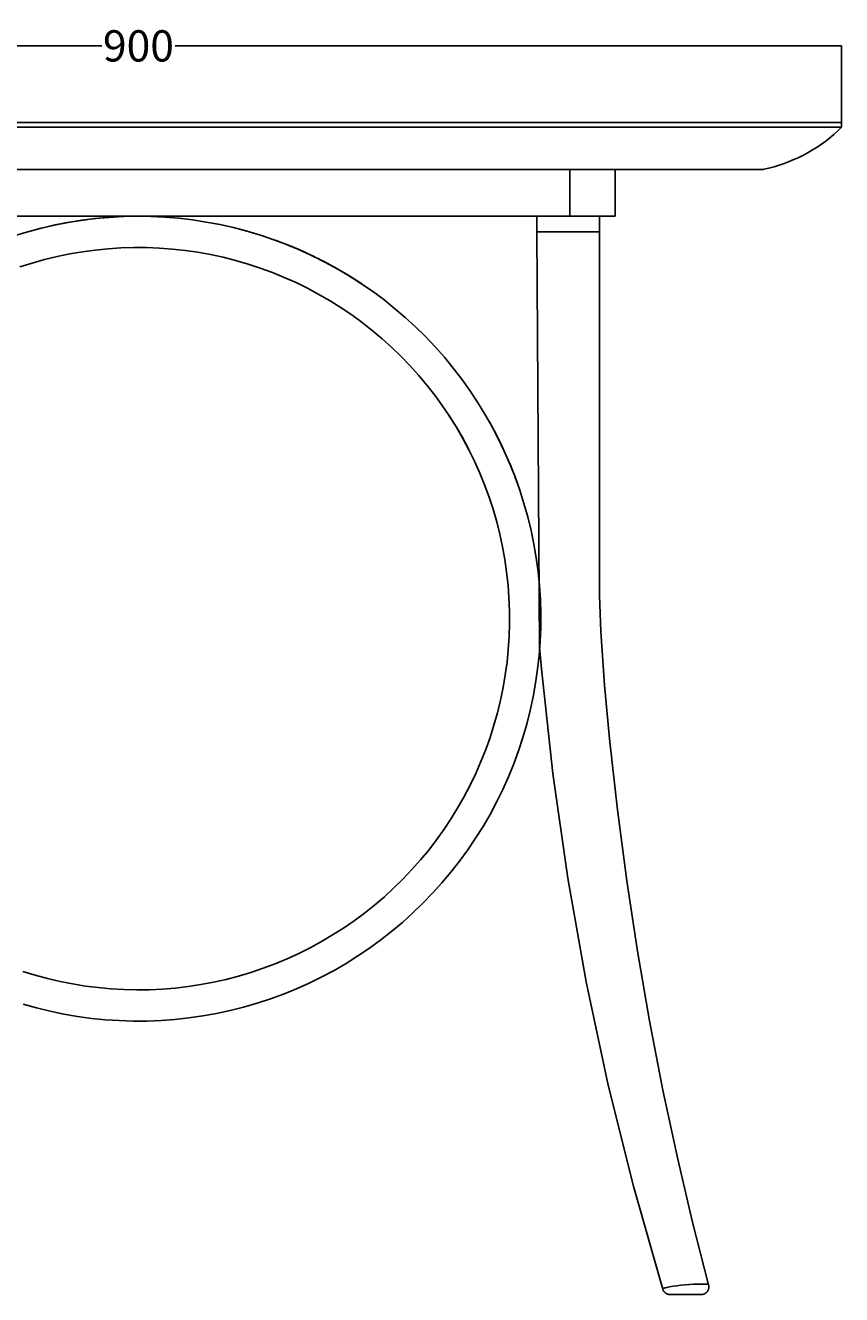
# Model space of a CAD drawing. Units: millimetres. Extents: x -3831 to -139, y 31 to 2387.
# Drawn here: x -661 to -139, y 31 to 843 of the extents above; entities that cross this region are included whole.
import ezdxf

# ---------------------------------------------------------------- set-up
doc = ezdxf.new("R2010")
doc.units = ezdxf.units.MM
doc.header["$MEASUREMENT"] = 0
doc.layers.add('Crea2D$visibili$linee', color=7, linetype='Continuous', true_color=0x000000)
doc.layers.add('Predefinito', color=7, linetype='Continuous', true_color=0x000000)
doc.styles.get("Standard").update_dxf_attribs({"font": 'txt.shx', "height": 20})
doc.dimstyles.get("Standard").update_dxf_attribs({"dimtxt": 0.18, "dimasz": 0.18, "dimexe": 0.18, "dimexo": 0.0625, "dimgap": 0.09, "dimtad": 0, "dimtih": 1, "dimtoh": 1, "dimdec": 4, "dimzin": 0, "dimdsep": 46, "dimtxsty": 'Standard', "dimcen": 0.09, "dimadec": 0, "dimazin": 0, "dimtfac": 1, "dimtdec": 4, "dimtofl": 0, "dimtmove": 0, "dimatfit": 3, "dimfxl": 1, "dimtolj": 1, "dimtzin": 0, "dimarcsym": 0})

# ---------------------------------------------------------------- blocks, each defined once
blk = doc.blocks.new('*D56')
at = {"layer": 'Defpoints', "color": 0, "transparency": 16777216}
for p in [(-138.78, 829.97), (-1038.78, 780.97), (-138.78, 780.97)]:
    blk.add_point(p, dxfattribs=at)
at = {"layer": 'Predefinito', "color": 0, "lineweight": -2, "transparency": 16777216}
for p, q in [((-1038.78, 781.03), (-1038.78, 830.15)), ((-1038.6, 829.97), (-612.2, 829.97)), ((-138.96, 829.97), (-565.35, 829.97)), ((-138.78, 781.03), (-138.78, 830.15))]:
    blk.add_line(p, q, dxfattribs=at)
at = {"layer": 'Predefinito', "color": 0, "transparency": 16777216}
for points in [[(-1038.6, 830), (-1038.6, 829.94), (-1038.78, 829.97)], [(-138.96, 830), (-138.96, 829.94), (-138.78, 829.97)]]:
    blk.add_solid(points, dxfattribs=at)
at = {"layer": 'Predefinito', "color": 0, "transparency": 16777216, "insert": (-588.78, 829.97), "char_height": 20, "attachment_point": 5}
blk.add_mtext('\\A1;900', dxfattribs=at)

msp = doc.modelspace()

# ---------------------------------------------------------------- linework, layer by layer
at = {"layer": 'Crea2D$visibili$linee', "color": 0}
for p, q in [((-188.78, 780.97), (-988.78, 780.97)), ((-138.78, 780.97), (-188.78, 780.97)), ((-138.78, 780.97), (-138.78, 780.97)), ((-138.78, 780.97), (-138.78, 777.97)), ((-188.78, 777.97), (-988.78, 777.97)), ((-138.78, 777.97), (-188.78, 777.97)), ((-143.72, 773.37), (-146.3, 771.19)), ((-141.21, 775.62), (-143.72, 773.37)), ((-138.78, 777.97), (-141.21, 775.62)), ((-157.33, 763.41), (-160.25, 761.71)), ((-154.48, 765.22), (-157.33, 763.41)), ((-151.69, 767.12), (-154.48, 765.22)), ((-148.96, 769.11), (-151.69, 767.12)), ((-146.3, 771.19), (-148.96, 769.11)), ((-172.42, 755.89), (-175.58, 754.7)), ((-169.31, 757.19), (-172.42, 755.89)), ((-166.24, 758.59), (-169.31, 757.19)), ((-163.21, 760.1), (-166.24, 758.59)), ((-160.25, 761.71), (-163.21, 760.1)), ((-988.77, 750.97), (-188.78, 750.97)), ((-312.76, 720.97), (-312.76, 750.97)), ((-283.76, 750.97), (-283.76, 720.97)), ((-188.57, 751.01), (-188.78, 750.97)), ((-188.57, 751.01), (-188.78, 750.97)), ((-188.78, 750.97), (-188.78, 750.97)), ((-185.28, 751.77), (-188.57, 751.01)), ((-188.57, 751.01), (-188.57, 751.01)), ((-182.01, 752.64), (-185.28, 751.77)), ((-178.78, 753.61), (-182.01, 752.64)), ((-175.58, 754.7), (-178.78, 753.61)), ((-312.76, 720.97), (-864.79, 720.97)), ((-642.41, 715.32), (-651.06, 713.32)), ((-633.7, 717.02), (-642.41, 715.32)), ((-624.94, 718.41), (-633.7, 717.02)), ((-616.13, 719.51), (-624.94, 718.41)), ((-607.29, 720.3), (-616.13, 719.51)), ((-598.43, 720.78), (-607.29, 720.3)), ((-589.56, 720.96), (-598.43, 720.78)), ((-580.68, 720.84), (-589.56, 720.96)), ((-571.82, 720.41), (-580.68, 720.84)), ((-562.97, 719.67), (-571.82, 720.41)), ((-554.16, 718.63), (-562.97, 719.67)), ((-545.39, 717.28), (-554.16, 718.63)), ((-536.67, 715.64), (-545.39, 717.28)), ((-528.01, 713.69), (-536.67, 715.64)), ((-333.76, 710.97), (-333.76, 720.97)), ((-283.76, 720.97), (-312.76, 720.97)), ((-293.76, 710.97), (-293.76, 720.97)), ((-659.63, 711.03), (-661.13, 710.59)), ((-651.06, 713.32), (-659.63, 711.03)), ((-519.42, 711.45), (-528.01, 713.69)), ((-519.42, 711.45), (-520.89, 711.86)), ((-517.92, 711.03), (-519.4, 711.45)), ((-516.42, 710.59), (-517.92, 711.03)), ((-510.03, 708.63), (-517.92, 711.03)), ((-514.92, 710.15), (-516.4, 710.59)), ((-502.22, 705.98), (-510.03, 708.63)), ((-333.76, 710.97), (-313.76, 710.97)), ((-313.76, 710.97), (-298.77, 710.97)), ((-293.76, 710.97), (-298.77, 710.97)), ((-293.76, 710.97), (-293.76, 512.85)), ((-494.5, 703.09), (-502.22, 705.98)), ((-499.95, 705.16), (-501.38, 705.68)), ((-498.46, 704.61), (-499.9, 705.14)), ((-496.97, 704.04), (-498.41, 704.59)), ((-495.48, 703.47), (-496.94, 704.03)), ((-492.51, 702.29), (-495.46, 703.46)), ((-486.88, 699.95), (-494.5, 703.09)), ((-491.02, 701.69), (-492.49, 702.29)), ((-489.54, 701.08), (-491, 701.68)), ((-488.06, 700.45), (-489.51, 701.06)), ((-486.59, 699.82), (-488.02, 700.44)), ((-479.36, 696.56), (-486.88, 699.95)), ((-485.11, 699.18), (-486.54, 699.8)), ((-483.64, 698.52), (-485.06, 699.15)), ((-482.17, 697.86), (-483.58, 698.5)), ((-480.7, 697.19), (-482.11, 697.84)), ((-479.24, 696.51), (-480.65, 697.16)), ((-471.95, 692.94), (-479.36, 696.56)), ((-477.77, 695.81), (-479.19, 696.48)), ((-476.31, 695.11), (-477.73, 695.79)), ((-474.86, 694.4), (-476.27, 695.09)), ((-473.4, 693.67), (-474.83, 694.38)), ((-471.95, 692.94), (-473.38, 693.66)), ((-469.06, 691.45), (-471.94, 692.93)), ((-462.7, 687.99), (-470.38, 692.13)), ((-467.62, 690.68), (-469.05, 691.44)), ((-466.19, 689.91), (-467.6, 690.67)), ((-464.75, 689.13), (-466.16, 689.9)), ((-463.32, 688.34), (-464.72, 689.11)), ((-461.9, 687.54), (-463.29, 688.32)), ((-455.17, 683.59), (-462.7, 687.99)), ((-460.48, 686.73), (-461.86, 687.52)), ((-459.06, 685.91), (-460.44, 686.7)), ((-457.64, 685.07), (-459.02, 685.88)), ((-456.23, 684.23), (-457.61, 685.05)), ((-454.83, 683.38), (-456.2, 684.21)), ((-447.79, 678.94), (-455.17, 683.59)), ((-453.43, 682.53), (-454.8, 683.37)), ((-452.03, 681.66), (-453.4, 682.51)), ((-450.64, 680.78), (-452.01, 681.64)), ((-449.25, 679.89), (-450.62, 680.77)), ((-446.49, 678.09), (-449.24, 679.88)), ((-445.12, 677.17), (-446.49, 678.08)), ((-385.74, 586.69), (-390.04, 593.5)), ((-387.54, 589.61), (-388.34, 590.87)), ((-386.74, 588.33), (-387.53, 589.59)), ((-385.95, 587.04), (-386.73, 588.3)), ((-385.17, 585.74), (-385.94, 587.01)), ((-381.69, 579.74), (-385.74, 586.69)), ((-384.4, 584.45), (-385.15, 585.71)), ((-363.92, 588.95), (-364.7, 590.34)), ((-363.13, 587.52), (-363.9, 588.92)), ((-362.34, 586.08), (-363.11, 587.49)), ((-361.57, 584.63), (-362.33, 586.06)), ((-383.63, 583.14), (-384.38, 584.41)), ((-381.38, 579.2), (-382.11, 580.49)), ((-377.87, 572.66), (-381.69, 579.74)), ((-380.65, 577.88), (-381.37, 579.17)), ((-379.93, 576.56), (-380.64, 577.86)), ((-360.8, 583.19), (-361.56, 584.62)), ((-359.31, 580.3), (-360.79, 583.18)), ((-356.28, 574.16), (-360.1, 581.85)), ((-358.58, 578.86), (-359.3, 580.29)), ((-357.86, 577.41), (-358.57, 578.84)), ((-357.15, 575.96), (-357.84, 577.38)), ((-379.21, 575.22), (-379.92, 576.53)), ((-378.51, 573.89), (-379.21, 575.21)), ((-377.13, 571.22), (-378.5, 573.88)), ((-352.72, 566.34), (-356.28, 574.16)), ((-349.42, 558.41), (-352.72, 566.34)), ((-350.56, 561.24), (-351.16, 562.7)), ((-349.95, 559.75), (-350.55, 561.22)), ((-348.78, 556.78), (-349.95, 559.74)), ((-348.21, 555.3), (-348.77, 556.76)), ((-347.65, 553.83), (-348.2, 555.28)), ((-347.1, 552.34), (-347.64, 553.79)), ((-346.56, 550.86), (-347.08, 552.29)), ((-293.76, 512.85), (-293.76, 501.32)), ((-293.76, 501.32), (-293.76, 495.55)), ((-293.76, 495.55), (-293.76, 492.67)), ((-293.76, 492.67), (-293.76, 489.79)), ((-293.76, 489.79), (-293.69, 480.18)), ((-293.69, 480.18), (-293.66, 478.26)), ((-293.66, 478.26), (-292.89, 455.23)), ((-292.89, 455.23), (-290.44, 420.84)), ((-330.92, 431.47), (-332.03, 445.31)), ((-323.65, 364.34), (-330.92, 431.47)), ((-290.44, 420.84), (-287.28, 386.56)), ((-287.28, 386.56), (-282.25, 341.1)), ((-314.09, 297.49), (-323.65, 364.34)), ((-282.25, 341.1), (-276.3, 295.75)), ((-302.26, 231.01), (-314.09, 297.49)), ((-276.3, 295.75), (-269.47, 250.82)), ((-269.47, 250.82), (-261.73, 206.04)), ((-288.17, 164.97), (-302.26, 231.01)), ((-261.73, 206.04), (-253.15, 161.77)), ((-271.83, 99.44), (-288.17, 164.97)), ((-253.15, 161.77), (-243.66, 117.68)), ((-243.66, 117.68), (-234.13, 77.29)), ((-253.28, 34.51), (-271.83, 99.44)), ((-234.13, 77.29), (-223.88, 37.27)), ((-253.28, 34.58), (-253.28, 34.58)), ((-253.28, 34.58), (-253.28, 34.57)), ((-253.28, 34.57), (-253.28, 34.57)), ((-253.28, 34.57), (-253.28, 34.57)), ((-253.28, 34.57), (-253.28, 34.57)), ((-253.28, 34.57), (-253.28, 34.56)), ((-253.28, 34.56), (-253.28, 34.56)), ((-253.28, 34.56), (-253.28, 34.55)), ((-253.28, 34.55), (-253.28, 34.55)), ((-253.28, 34.55), (-253.28, 34.55)), ((-253.28, 34.55), (-253.28, 34.54)), ((-253.28, 34.54), (-253.28, 34.54)), ((-253.28, 34.54), (-253.28, 34.54)), ((-253.28, 34.54), (-253.28, 34.53)), ((-253.28, 34.53), (-253.28, 34.53)), ((-253.28, 34.53), (-253.28, 34.53)), ((-253.28, 34.53), (-253.28, 34.53)), ((-253.28, 34.53), (-253.28, 34.53)), ((-253.28, 34.53), (-253.28, 34.52)), ((-253.28, 34.52), (-253.28, 34.52)), ((-253.28, 34.52), (-253.28, 34.52)), ((-253.28, 34.52), (-253.28, 34.52)), ((-253.28, 34.52), (-253.28, 34.51)), ((-253.28, 34.51), (-253.28, 34.51)), ((-253.28, 34.51), (-253.28, 34.51)), ((-253.28, 34.51), (-253.28, 34.51)), ((-253.28, 34.51), (-253.28, 34.51)), ((-253.28, 34.51), (-253.28, 34.5)), ((-253.28, 34.5), (-253.28, 34.5)), ((-253.28, 34.5), (-253.27, 34.5)), ((-253.26, 34.61), (-253.27, 34.6)), ((-253.27, 34.6), (-253.27, 34.6)), ((-253.27, 34.6), (-253.27, 34.6)), ((-253.27, 34.6), (-253.27, 34.59)), ((-253.27, 34.59), (-253.27, 34.59)), ((-253.27, 34.59), (-253.28, 34.58)), ((-253.22, 34.34), (-253.27, 34.5)), ((-253.25, 34.63), (-253.26, 34.62)), ((-253.26, 34.62), (-253.26, 34.62)), ((-253.26, 34.62), (-253.26, 34.61)), ((-253.26, 34.61), (-253.26, 34.61)), ((-253.24, 34.64), (-253.25, 34.63)), ((-253.25, 34.63), (-253.25, 34.63)), ((-253.23, 34.66), (-253.24, 34.65)), ((-253.24, 34.65), (-253.24, 34.64)), ((-253.24, 34.64), (-253.24, 34.64)), ((-253.22, 34.67), (-253.23, 34.66)), ((-253.23, 34.66), (-253.23, 34.66)), ((-253.21, 34.68), (-253.22, 34.67)), ((-253.22, 34.67), (-253.22, 34.67)), ((-253.16, 34.18), (-253.22, 34.34)), ((-253.19, 34.69), (-253.21, 34.68)), ((-253.18, 34.7), (-253.19, 34.69)), ((-253.17, 34.71), (-253.18, 34.7)), ((-253.16, 34.72), (-253.17, 34.71)), ((-253.15, 34.73), (-253.16, 34.72)), ((-253.1, 34.02), (-253.16, 34.18)), ((-253.13, 34.74), (-253.15, 34.73)), ((-253.12, 34.75), (-253.13, 34.74)), ((-253.11, 34.76), (-253.12, 34.75)), ((-253.08, 34.78), (-253.11, 34.76)), ((-253.03, 33.86), (-253.1, 34.02)), ((-253.05, 34.8), (-253.08, 34.78)), ((-253.01, 34.82), (-253.05, 34.8)), ((-252.95, 33.7), (-253.03, 33.86)), ((-252.97, 34.84), (-253.01, 34.82)), ((-252.93, 34.86), (-252.97, 34.84)), ((-252.87, 33.55), (-252.95, 33.7)), ((-252.89, 34.88), (-252.93, 34.86)), ((-252.81, 34.92), (-252.89, 34.88)), ((-252.79, 33.4), (-252.87, 33.55)), ((-252.72, 34.96), (-252.81, 34.92)), ((-252.7, 33.26), (-252.79, 33.4)), ((-252.59, 35.01), (-252.72, 34.96)), ((-252.6, 33.11), (-252.7, 33.26)), ((-252.5, 32.97), (-252.6, 33.11)), ((-252.46, 35.06), (-252.59, 35.01)), ((-252.39, 32.84), (-252.5, 32.97)), ((-252.2, 35.15), (-252.46, 35.06)), ((-252.28, 32.71), (-252.39, 32.84)), ((-252.17, 32.58), (-252.28, 32.71)), ((-251.87, 35.26), (-252.2, 35.15)), ((-252.05, 32.45), (-252.17, 32.58)), ((-251.54, 35.35), (-251.87, 35.26)), ((-250.73, 35.56), (-251.54, 35.35)), ((-249.79, 35.77), (-250.73, 35.56)), ((-248.85, 35.96), (-249.79, 35.77)), ((-246.61, 36.35), (-248.85, 35.96)), ((-244.24, 36.69), (-246.61, 36.35)), ((-241.74, 36.99), (-244.24, 36.69)), ((-238.99, 37.25), (-241.74, 36.99)), ((-236.23, 37.46), (-238.99, 37.25)), ((-233.47, 37.62), (-236.23, 37.46)), ((-230.87, 37.72), (-233.47, 37.62)), ((-228.41, 37.75), (-230.87, 37.72)), ((-227.47, 37.75), (-228.41, 37.75)), ((-226.52, 37.72), (-227.47, 37.75)), ((-225.76, 37.68), (-226.52, 37.72)), ((-225.43, 37.66), (-225.76, 37.68)), ((-225.11, 37.63), (-225.43, 37.66)), ((-225.02, 32.59), (-225.14, 32.46)), ((-224.85, 37.6), (-225.11, 37.63)), ((-224.91, 32.72), (-225.02, 32.59)), ((-224.8, 32.85), (-224.91, 32.72)), ((-224.72, 37.58), (-224.85, 37.6)), ((-224.69, 32.99), (-224.8, 32.85)), ((-224.59, 37.55), (-224.72, 37.58)), ((-224.59, 33.13), (-224.69, 32.99)), ((-224.49, 37.54), (-224.59, 37.55)), ((-224.5, 33.27), (-224.59, 33.13)), ((-224.41, 33.42), (-224.5, 33.27)), ((-224.4, 37.52), (-224.49, 37.54)), ((-224.32, 33.57), (-224.41, 33.42)), ((-224.3, 37.49), (-224.4, 37.52)), ((-224.24, 33.72), (-224.32, 33.57)), ((-224.26, 37.48), (-224.3, 37.49)), ((-224.21, 37.47), (-224.26, 37.48)), ((-224.17, 33.88), (-224.24, 33.72)), ((-224.18, 37.46), (-224.21, 37.47)), ((-224.14, 37.45), (-224.18, 37.46)), ((-224.1, 34.04), (-224.17, 33.88)), ((-224.11, 37.43), (-224.14, 37.45)), ((-224.08, 37.42), (-224.11, 37.43)), ((-224.03, 34.2), (-224.1, 34.04)), ((-224.05, 37.41), (-224.08, 37.42)), ((-224.04, 37.4), (-224.05, 37.41)), ((-224.03, 37.4), (-224.04, 37.4)), ((-224.02, 37.39), (-224.03, 37.4)), ((-223.98, 34.36), (-224.03, 34.2)), ((-224.01, 37.38), (-224.02, 37.39)), ((-223.99, 37.38), (-224.01, 37.38)), ((-223.98, 37.37), (-223.99, 37.38)), ((-223.97, 37.36), (-223.98, 37.37)), ((-223.92, 34.52), (-223.98, 34.36)), ((-223.96, 37.36), (-223.97, 37.36)), ((-223.95, 37.35), (-223.96, 37.36)), ((-223.94, 37.34), (-223.95, 37.35)), ((-223.95, 37.35), (-223.95, 37.35)), ((-223.93, 37.34), (-223.94, 37.34)), ((-223.94, 37.34), (-223.94, 37.34)), ((-223.93, 37.33), (-223.93, 37.34)), ((-223.92, 37.32), (-223.93, 37.33)), ((-223.93, 37.33), (-223.93, 37.33)), ((-223.91, 37.31), (-223.92, 37.32)), ((-223.92, 37.32), (-223.92, 37.32)), ((-223.88, 34.69), (-223.92, 34.52)), ((-223.9, 37.3), (-223.91, 37.31)), ((-223.91, 37.31), (-223.91, 37.31)), ((-223.91, 37.31), (-223.91, 37.31)), ((-223.9, 37.29), (-223.9, 37.3)), ((-223.9, 37.3), (-223.9, 37.3)), ((-223.9, 37.3), (-223.9, 37.3)), ((-223.89, 37.29), (-223.9, 37.29)), ((-223.89, 37.28), (-223.89, 37.29)), ((-223.89, 37.29), (-223.89, 37.29)), ((-223.89, 37.27), (-223.89, 37.28)), ((-223.89, 37.28), (-223.89, 37.28)), ((-223.88, 37.27), (-223.89, 37.27)), ((-223.88, 37.26), (-223.88, 37.27)), ((-223.88, 37.27), (-223.88, 37.27)), ((-223.88, 37.25), (-223.88, 37.26)), ((-223.88, 37.26), (-223.88, 37.26)), ((-223.88, 37.26), (-223.88, 37.26)), ((-223.88, 37.26), (-223.88, 37.26)), ((-223.88, 37.25), (-223.84, 37.08)), ((-223.88, 37.25), (-223.88, 37.25)), ((-223.83, 34.86), (-223.88, 34.69)), ((-223.84, 37.08), (-223.8, 36.92)), ((-223.8, 35.03), (-223.83, 34.86)), ((-223.8, 36.92), (-223.77, 36.75)), ((-223.77, 35.2), (-223.8, 35.03)), ((-223.77, 36.75), (-223.75, 36.57)), ((-223.75, 35.37), (-223.77, 35.2)), ((-223.75, 36.57), (-223.73, 36.4)), ((-223.73, 35.54), (-223.75, 35.37)), ((-223.73, 36.4), (-223.72, 36.23)), ((-223.72, 35.71), (-223.73, 35.54)), ((-223.72, 36.23), (-223.71, 36.06)), ((-223.71, 35.88), (-223.72, 35.71)), ((-223.71, 36.06), (-223.71, 35.88)), ((-251.93, 32.33), (-252.05, 32.45)), ((-251.8, 32.22), (-251.93, 32.33)), ((-251.67, 32.1), (-251.8, 32.22)), ((-251.54, 32), (-251.67, 32.1)), ((-251.4, 31.89), (-251.54, 32)), ((-251.26, 31.8), (-251.4, 31.89)), ((-251.11, 31.7), (-251.26, 31.8)), ((-250.96, 31.62), (-251.11, 31.7)), ((-250.81, 31.54), (-250.96, 31.62)), ((-250.66, 31.46), (-250.81, 31.54)), ((-250.5, 31.39), (-250.66, 31.46)), ((-250.34, 31.32), (-250.5, 31.39)), ((-250.18, 31.26), (-250.34, 31.32)), ((-250.02, 31.2), (-250.18, 31.26)), ((-249.85, 31.15), (-250.02, 31.2)), ((-249.69, 31.11), (-249.85, 31.15)), ((-249.52, 31.07), (-249.69, 31.11)), ((-249.35, 31.04), (-249.52, 31.07)), ((-249.18, 31.01), (-249.35, 31.04)), ((-249.01, 30.99), (-249.18, 31.01)), ((-248.84, 30.98), (-249.01, 30.99)), ((-248.67, 30.97), (-248.84, 30.98)), ((-248.49, 30.97), (-248.67, 30.97)), ((-248.48, 30.97), (-248.49, 30.97)), ((-248.49, 30.97), (-248.49, 30.97)), ((-248.49, 30.97), (-248.49, 30.97)), ((-248.49, 30.97), (-248.49, 30.97)), ((-248.49, 30.97), (-248.49, 30.97)), ((-248.49, 30.97), (-248.49, 30.97)), ((-248.49, 30.97), (-248.49, 30.97)), ((-248.49, 30.97), (-248.49, 30.97)), ((-248.48, 30.97), (-248.48, 30.97)), ((-238.99, 30.97), (-248.48, 30.97)), ((-228.71, 30.97), (-238.99, 30.97)), ((-228.54, 30.97), (-228.71, 30.97)), ((-228.71, 30.97), (-228.71, 30.97)), ((-228.36, 30.98), (-228.54, 30.97)), ((-228.19, 30.99), (-228.36, 30.98)), ((-228.02, 31.01), (-228.19, 30.99)), ((-227.85, 31.04), (-228.02, 31.01)), ((-227.68, 31.07), (-227.85, 31.04)), ((-227.51, 31.11), (-227.68, 31.07)), ((-227.35, 31.16), (-227.51, 31.11)), ((-227.18, 31.21), (-227.35, 31.16)), ((-227.02, 31.26), (-227.18, 31.21)), ((-226.86, 31.32), (-227.02, 31.26)), ((-226.7, 31.39), (-226.86, 31.32)), ((-226.54, 31.46), (-226.7, 31.39)), ((-226.38, 31.54), (-226.54, 31.46)), ((-226.23, 31.62), (-226.38, 31.54)), ((-226.08, 31.71), (-226.23, 31.62)), ((-225.94, 31.8), (-226.08, 31.71)), ((-225.8, 31.9), (-225.94, 31.8)), ((-225.66, 32), (-225.8, 31.9)), ((-225.52, 32.11), (-225.66, 32)), ((-225.39, 32.22), (-225.52, 32.11)), ((-225.27, 32.34), (-225.39, 32.22)), ((-225.14, 32.46), (-225.27, 32.34))]:
    msp.add_line(p, q, dxfattribs=at)
at = {"layer": 'Predefinito', "color": 0}
for p, q in [((-643.07, 715.18), (-651.77, 713.14)), ((-634.3, 716.91), (-643.07, 715.18)), ((-625.48, 718.34), (-634.3, 716.91)), ((-616.61, 719.46), (-625.48, 718.34)), ((-607.71, 720.27), (-616.61, 719.46)), ((-598.78, 720.77), (-607.71, 720.27)), ((-589.85, 720.96), (-598.78, 720.77)), ((-580.91, 720.85), (-589.85, 720.96)), ((-571.98, 720.42), (-580.91, 720.85)), ((-563.07, 719.68), (-571.98, 720.42)), ((-554.2, 718.63), (-563.07, 719.68)), ((-545.36, 717.28), (-554.2, 718.63)), ((-536.58, 715.62), (-545.36, 717.28)), ((-527.86, 713.66), (-536.58, 715.62)), ((-660.4, 710.8), (-668.94, 708.17)), ((-651.77, 713.14), (-660.4, 710.8)), ((-519.21, 711.39), (-527.86, 713.66)), ((-510.65, 708.83), (-519.21, 711.39)), ((-502.18, 705.97), (-510.65, 708.83)), ((-333.76, 710.97), (-332.03, 445.31)), ((-616.46, 699.35), (-624.63, 698.24)), ((-608.26, 700.17), (-616.46, 699.35)), ((-600.03, 700.7), (-608.26, 700.17)), ((-591.79, 700.95), (-600.03, 700.7)), ((-583.55, 700.91), (-591.79, 700.95)), ((-575.31, 700.58), (-583.55, 700.91)), ((-567.09, 699.97), (-575.31, 700.58)), ((-558.89, 699.08), (-567.09, 699.97)), ((-550.73, 697.9), (-558.89, 699.08)), ((-493.82, 702.82), (-502.18, 705.97)), ((-485.57, 699.38), (-493.82, 702.82)), ((-477.44, 695.65), (-485.57, 699.38)), ((-656.78, 691.02), (-664.64, 688.52)), ((-648.84, 693.24), (-656.78, 691.02)), ((-640.83, 695.19), (-648.84, 693.24)), ((-632.76, 696.86), (-640.83, 695.19)), ((-624.63, 698.24), (-632.76, 696.86)), ((-542.62, 696.44), (-550.73, 697.9)), ((-534.56, 694.69), (-542.62, 696.44)), ((-526.57, 692.67), (-534.56, 694.69)), ((-518.65, 690.38), (-526.57, 692.67)), ((-510.82, 687.81), (-518.65, 690.38)), ((-469.45, 691.65), (-477.44, 695.65)), ((-461.6, 687.37), (-469.45, 691.65)), ((-503.08, 684.97), (-510.82, 687.81)), ((-495.44, 681.86), (-503.08, 684.97)), ((-453.91, 682.82), (-461.6, 687.37)), ((-446.38, 678.01), (-453.91, 682.82)), ((-487.92, 678.49), (-495.44, 681.86)), ((-480.52, 674.86), (-487.92, 678.49)), ((-473.24, 670.97), (-480.52, 674.86)), ((-439.02, 672.94), (-446.38, 678.01)), ((-466.11, 666.84), (-473.24, 670.97)), ((-459.13, 662.46), (-466.11, 666.84)), ((-431.84, 667.61), (-439.02, 672.94)), ((-424.85, 662.04), (-431.84, 667.61)), ((-452.3, 657.84), (-459.13, 662.46)), ((-445.64, 652.98), (-452.3, 657.84)), ((-418.05, 656.23), (-424.85, 662.04)), ((-439.14, 647.9), (-445.64, 652.98)), ((-411.46, 650.19), (-418.05, 656.23)), ((-405.09, 643.93), (-411.46, 650.19)), ((-432.83, 642.6), (-439.14, 647.9)), ((-426.71, 637.08), (-432.83, 642.6)), ((-398.94, 637.44), (-405.09, 643.93)), ((-420.78, 631.35), (-426.71, 637.08)), ((-393.01, 630.75), (-398.94, 637.44)), ((-415.06, 625.42), (-420.78, 631.35)), ((-409.54, 619.29), (-415.06, 625.42)), ((-387.33, 623.85), (-393.01, 630.75)), ((-404.24, 612.98), (-409.54, 619.29)), ((-381.88, 616.77), (-387.33, 623.85)), ((-399.16, 606.48), (-404.24, 612.98)), ((-376.69, 609.49), (-381.88, 616.77)), ((-371.75, 602.04), (-376.69, 609.49)), ((-394.31, 599.81), (-399.16, 606.48)), ((-367.07, 594.43), (-371.75, 602.04)), ((-389.7, 592.98), (-394.31, 599.81)), ((-385.32, 586), (-389.7, 592.98)), ((-362.65, 586.65), (-367.07, 594.43)), ((-381.19, 578.86), (-385.32, 586)), ((-358.52, 578.73), (-362.65, 586.65)), ((-377.31, 571.59), (-381.19, 578.86)), ((-354.65, 570.67), (-358.52, 578.73)), ((-373.69, 564.18), (-377.31, 571.59)), ((-351.07, 562.48), (-354.65, 570.67)), ((-370.32, 556.66), (-373.69, 564.18)), ((-347.78, 554.17), (-351.07, 562.48)), ((-367.22, 549.02), (-370.32, 556.66)), ((-344.78, 545.75), (-347.78, 554.17)), ((-364.38, 541.28), (-367.22, 549.02)), ((-342.07, 537.23), (-344.78, 545.75)), ((-361.82, 533.44), (-364.38, 541.28)), ((-339.66, 528.63), (-342.07, 537.23)), ((-359.53, 525.52), (-361.82, 533.44)), ((-337.55, 519.94), (-339.66, 528.63)), ((-357.51, 517.53), (-359.53, 525.52)), ((-335.74, 511.19), (-337.55, 519.94)), ((-355.77, 509.47), (-357.51, 517.53)), ((-354.32, 501.36), (-355.77, 509.47)), ((-334.23, 502.38), (-335.74, 511.19)), ((-353.14, 493.2), (-354.32, 501.36)), ((-333.04, 493.52), (-334.23, 502.38)), ((-352.25, 485), (-353.14, 493.2)), ((-332.15, 484.63), (-333.04, 493.52)), ((-351.65, 476.78), (-352.25, 485)), ((-331.57, 475.71), (-332.15, 484.63)), ((-351.33, 468.54), (-351.65, 476.78)), ((-331.3, 466.77), (-331.57, 475.71)), ((-351.3, 460.3), (-351.33, 468.54)), ((-331.34, 457.83), (-331.3, 466.77)), ((-351.55, 452.06), (-351.3, 460.3)), ((-331.69, 448.9), (-331.34, 457.83)), ((-352.09, 443.83), (-351.55, 452.06)), ((-332.35, 439.99), (-331.69, 448.9)), ((-352.91, 435.63), (-352.09, 443.83)), ((-333.32, 431.1), (-332.35, 439.99)), ((-354.02, 427.46), (-352.91, 435.63)), ((-334.59, 422.26), (-333.32, 431.1)), ((-355.41, 419.33), (-354.02, 427.46)), ((-357.08, 411.26), (-355.41, 419.33)), ((-336.18, 413.46), (-334.59, 422.26)), ((-359.04, 403.25), (-357.08, 411.26)), ((-338.07, 404.72), (-336.18, 413.46)), ((-361.26, 395.31), (-359.04, 403.25)), ((-340.26, 396.06), (-338.07, 404.72)), ((-363.77, 387.46), (-361.26, 395.31)), ((-342.74, 387.47), (-340.26, 396.06)), ((-366.54, 379.69), (-363.77, 387.46)), ((-345.53, 378.98), (-342.74, 387.47)), ((-369.58, 372.03), (-366.54, 379.69)), ((-348.61, 370.59), (-345.53, 378.98)), ((-372.89, 364.48), (-369.58, 372.03)), ((-351.98, 362.31), (-348.61, 370.59)), ((-376.45, 357.04), (-372.89, 364.48)), ((-355.63, 354.15), (-351.98, 362.31)), ((-384.35, 342.57), (-380.27, 349.74)), ((-380.27, 349.74), (-376.45, 357.04)), ((-359.57, 346.12), (-355.63, 354.15)), ((-388.67, 335.55), (-384.35, 342.57)), ((-363.78, 338.24), (-359.57, 346.12)), ((-393.23, 328.68), (-388.67, 335.55)), ((-368.26, 330.51), (-363.78, 338.24)), ((-398.02, 321.98), (-393.23, 328.68)), ((-373.01, 322.93), (-368.26, 330.51)), ((-403.05, 315.44), (-398.02, 321.98)), ((-378.01, 315.53), (-373.01, 322.93)), ((-413.76, 302.91), (-408.3, 309.08)), ((-408.3, 309.08), (-403.05, 315.44)), ((-383.27, 308.3), (-378.01, 315.53)), ((-419.44, 296.94), (-413.76, 302.91)), ((-394.53, 294.42), (-388.78, 301.26)), ((-388.78, 301.26), (-383.27, 308.3)), ((-425.32, 291.16), (-419.44, 296.94)), ((-400.52, 287.78), (-394.53, 294.42)), ((-437.67, 280.24), (-431.4, 285.59)), ((-431.4, 285.59), (-425.32, 291.16)), ((-406.73, 281.35), (-400.52, 287.78)), ((-444.12, 275.1), (-437.67, 280.24)), ((-413.16, 275.15), (-406.73, 281.35)), ((-457.54, 265.52), (-450.75, 270.19)), ((-450.75, 270.19), (-444.12, 275.1)), ((-426.65, 263.42), (-419.8, 269.16)), ((-419.8, 269.16), (-413.16, 275.15)), ((-471.58, 256.89), (-464.49, 261.08)), ((-464.49, 261.08), (-457.54, 265.52)), ((-433.69, 257.91), (-426.65, 263.42)), ((-486.2, 249.26), (-478.82, 252.95)), ((-478.82, 252.95), (-471.58, 256.89)), ((-448.32, 247.65), (-440.91, 252.65)), ((-440.91, 252.65), (-433.69, 257.91)), ((-501.3, 242.66), (-493.69, 245.83)), ((-493.69, 245.83), (-486.2, 249.26)), ((-455.89, 242.9), (-448.32, 247.65)), ((-662.83, 237.81), (-654.95, 235.37)), ((-524.73, 234.76), (-516.83, 237.12)), ((-516.83, 237.12), (-509.02, 239.76)), ((-509.02, 239.76), (-501.3, 242.66)), ((-471.52, 234.21), (-463.63, 238.42)), ((-463.63, 238.42), (-455.89, 242.9)), ((-654.95, 235.37), (-647, 233.21)), ((-647, 233.21), (-638.97, 231.33)), ((-638.97, 231.33), (-630.88, 229.73)), ((-630.88, 229.73), (-622.75, 228.41)), ((-622.75, 228.41), (-614.57, 227.37)), ((-565.19, 227.14), (-557, 228.1)), ((-557, 228.1), (-548.85, 229.35)), ((-548.85, 229.35), (-540.75, 230.87)), ((-540.75, 230.87), (-532.71, 232.68)), ((-532.71, 232.68), (-524.73, 234.76)), ((-487.7, 226.63), (-479.54, 230.28)), ((-479.54, 230.28), (-471.52, 234.21)), ((-614.57, 227.37), (-606.36, 226.62)), ((-606.36, 226.62), (-598.13, 226.15)), ((-598.13, 226.15), (-589.88, 225.97)), ((-589.88, 225.97), (-581.64, 226.07)), ((-581.64, 226.07), (-573.41, 226.46)), ((-573.41, 226.46), (-565.19, 227.14)), ((-512.87, 217.41), (-504.37, 220.19)), ((-504.37, 220.19), (-495.98, 223.27)), ((-495.98, 223.27), (-487.7, 226.63)), ((-662.63, 216.78), (-654.03, 214.37)), ((-654.03, 214.37), (-645.34, 212.26)), ((-645.34, 212.26), (-636.59, 210.44)), ((-538.86, 210.85), (-530.12, 212.74)), ((-530.12, 212.74), (-521.45, 214.92)), ((-521.45, 214.92), (-512.87, 217.41)), ((-636.59, 210.44), (-627.78, 208.94)), ((-627.78, 208.94), (-618.92, 207.74)), ((-618.92, 207.74), (-610.03, 206.84)), ((-610.03, 206.84), (-601.11, 206.26)), ((-601.11, 206.26), (-592.17, 205.99)), ((-592.17, 205.99), (-583.23, 206.03)), ((-583.23, 206.03), (-574.3, 206.37)), ((-574.3, 206.37), (-565.39, 207.03)), ((-565.39, 207.03), (-556.5, 208)), ((-556.5, 208), (-547.66, 209.27)), ((-547.66, 209.27), (-538.86, 210.85))]:
    msp.add_line(p, q, dxfattribs=at)

# ---------------------------------------------------------------- dimensions: what is measured, and where the dimension line sits
at = {"layer": 'Predefinito', "color": 3}
dim = msp.add_linear_dim(base=(-138.78, 829.97), p1=(-1038.78, 780.97), p2=(-138.78, 780.97), dimstyle='Standard', override={"dimtxt": 5, "dimdec": 0, "dimrnd": 1, "dimtdec": 0, "dimtmove": 2}, dxfattribs=at)
dim.commit()
dim.dimension.update_dxf_attribs({"geometry": '*D56', "text_midpoint": (-588.78, 829.97)})

doc.saveas('drawing.dxf')
